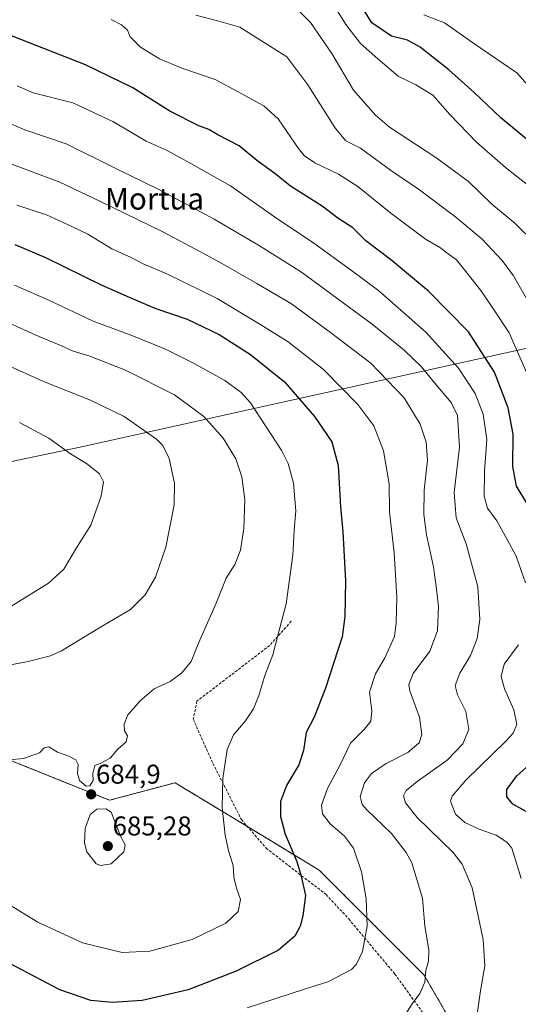
# Model space of a CAD drawing. Units: metres. Extents: x 603548 to 606980, y 4761603 to 4763968.
# Drawn here: x 606065 to 606248, y 4763257 to 4763620 of the extents above; entities that cross this region are included whole.
import ezdxf
from ezdxf.enums import TextEntityAlignment as Align

# ---------------------------------------------------------------- set-up
doc = ezdxf.new("R2010")
doc.units = ezdxf.units.M
doc.header["$MEASUREMENT"] = 0
doc.linetypes.add('TRAZOS', pattern=[0.75, 0.5, -0.25])
doc.linetypes.add('TRAZOSX2', pattern=[1.5, 1, -0.5])
for name, color, linetype, lineweight in [('Arbolado forestal', 92, 'TRAZOS', 0), ('Arbolado forestal CxS', 92, 'Continuous', 0), ('Carátula', 7, 'Continuous', 5), ('Curva de nivel maestra', 36, 'Continuous', 30), ('Curva de nivel normal', 36, 'Continuous', 0), ('Entidad de ámbito territorial', 19, 'Continuous', 0), ('Entidad de ámbito territorial CxS', 92, 'Continuous', 0), ('Espacio natural protegido', 2, 'Continuous', 13), ('Espacio natural protegido CxS', 2, 'Continuous', 0), ('Punto de cota en terreno', 7, 'Continuous', 0), ('Rótulo de punto de cota en terreno', 19, 'Continuous', 0), ('Senda', 19, 'TRAZOSX2', 0), ('Texto cartográfico', 19, 'Continuous', 0)]:
    doc.layers.add(name, color=color, linetype=linetype, lineweight=lineweight)
doc.styles.add('Arial', font='txt', dxfattribs={"height": 0.2})

# ---------------------------------------------------------------- blocks, each defined once
blk = doc.blocks.new('*U160')
at = {"layer": 'Arbolado forestal CxS', "color": 92, "linetype": 'Continuous', "lineweight": 0}
blk.add_polyline3d([(606288.54, 4763005.53, 600.26), (606264.62, 4763036.35, 608.41), (606262.29, 4763069.99, 617.8), (606280.21, 4763111.51, 629.71), (606299.09, 4763127.62, 628.47), (606297.41, 4763160, 620.8), (606285.6, 4763188.43, 631.48), (606257.13, 4763226.82, 647.25), (606236.12, 4763228.47, 656.47), (606213.61, 4763267.47, 665), (606174.94, 4763306.14, 673.44), (606155.97, 4763317.64, 676.59), (606121.77, 4763338.36, 682.41), (606097.6, 4763331.92, 684.84), (605965.13, 4763385.15, 693.98), (605928, 4763404.38, 705.65), (605902.05, 4763403.71, 707.03), (605894.12, 4763403.5, 707.47), (605830.85, 4763384.7, 702.79), (605772.6, 4763363.64, 708.3), (605721.7, 4763353.56, 709.32)], dxfattribs=at)
blk = doc.blocks.new('*U179')
at = {"layer": 'Curva de nivel normal', "color": 36, "linetype": 'Continuous', "lineweight": 0}
blk.add_polyline3d([(606255.17, 4763591.77, 620), (606247.75, 4763600, 620), (606232.72, 4763610.31, 620), (606221.12, 4763618.4, 620), (606213.55, 4763621.42, 620)], dxfattribs=at)
blk = doc.blocks.new('*U200')
at = {"layer": 'Curva de nivel maestra', "color": 36, "linetype": 'Continuous', "lineweight": 30}
blk.add_polyline3d([(606253.26, 4763574.01, 625), (606241.82, 4763583.43, 625), (606232.06, 4763592.81, 625), (606222.66, 4763601.17, 625), (606212.11, 4763609.53, 625), (606207.49, 4763612.01, 625), (606201.52, 4763613.56, 625), (606194.28, 4763618.39, 625), (606188.66, 4763627.74, 625)], dxfattribs=at)
blk = doc.blocks.new('5PATER')
at = {"layer": 'Carátula', "linetype": 'Continuous', "lineweight": 5}
h = blk.add_hatch(color=250, dxfattribs=at)
edge = h.paths.add_edge_path()
edge.add_ellipse((0, 0.01), major_axis=(-1.33, -1.34), ratio=0.999422, start_angle=0, end_angle=360)

msp = doc.modelspace()

# ---------------------------------------------------------------- linework, layer by layer
at = {"layer": 'Arbolado forestal', "color": 92, "linetype": 'TRAZOS', "lineweight": 0}
msp.add_polyline3d([(605965.13, 4763385.15, 693.98), (606097.6, 4763331.92, 684.84), (606121.77, 4763338.36, 682.41), (606148.56, 4763322.13, 678.2), (606155.97, 4763317.64, 676.59), (606174.94, 4763306.14, 673.44), (606213.61, 4763267.47, 665), (606236.12, 4763228.47, 656.47), (606257.13, 4763226.82, 647.25), (606285.6, 4763188.43, 631.48), (606290.6, 4763176.39, 626.73), (606297.41, 4763160, 620.8), (606299.03, 4763128.7, 628.36), (606299.09, 4763127.62, 628.47), (606280.21, 4763111.51, 629.71), (606262.29, 4763069.99, 617.8), (606264.62, 4763036.35, 608.41), (606288.54, 4763005.53, 600.26), (606320.62, 4762983.06, 598.83), (606360.69, 4762982.93, 600.38), (606393.83, 4762990.78, 598.92), (606422.17, 4762992.74, 604.24)], dxfattribs=at)
at = {"layer": 'Arbolado forestal CxS', "color": 92, "linetype": 'Continuous', "lineweight": 0}
msp.add_polyline3d([(605935.78, 4763225.74, 661.77), (605932.41, 4763257.79, 666.56), (605927.35, 4763283.1, 673.3), (605922.29, 4763306.71, 678.15), (605922.29, 4763333.7, 684.03), (605938.32, 4763342.89, 685.92), (605965.13, 4763385.15, 693.98), (606097.6, 4763331.92, 684.84), (606121.77, 4763338.36, 682.41), (606155.97, 4763317.64, 676.59), (606174.94, 4763306.14, 673.44), (606213.61, 4763267.47, 665), (606236.12, 4763228.47, 656.47)], dxfattribs=at)
at = {"layer": 'Curva de nivel maestra', "color": 36, "linetype": 'Continuous', "lineweight": 30}
for points in [[(606251.76, 4763441.04, 650), (606247.68, 4763447.71, 650), (606246.28, 4763454.88, 650), (606246.41, 4763466.87, 650), (606244.57, 4763476.6, 650), (606239.5, 4763489.65, 650), (606229.95, 4763504.55, 650), (606215.25, 4763519.6, 650), (606201.2, 4763531.17, 650), (606192.13, 4763538.14, 650), (606187.29, 4763542.88, 650), (606181.81, 4763546.46, 650), (606176.02, 4763550.87, 650), (606164.28, 4763558.24, 650), (606158.53, 4763562.88, 650), (606151.94, 4763567.67, 650), (606145.46, 4763573.13, 650), (606137.58, 4763577.17, 650), (606134.25, 4763579.16, 650), (606130.54, 4763580.44, 650), (606119.8, 4763585.94, 650), (606106.26, 4763594.46, 650), (606088.72, 4763602.91, 650), (606061.48, 4763613.6, 650)], [(606062.76, 4763536.78, 675), (606073.97, 4763531.96, 675), (606094.59, 4763521.84, 675), (606104.87, 4763517.34, 675), (606114.36, 4763513.31, 675), (606126.22, 4763509.17, 675), (606138.1, 4763503.51, 675), (606149.62, 4763496.16, 675), (606162.09, 4763486.18, 675), (606173.24, 4763473.38, 675), (606179.56, 4763463.99, 675), (606181.94, 4763455.25, 675), (606182.81, 4763440.09, 675), (606183.62, 4763430.9, 675), (606184.64, 4763412.78, 675), (606184.34, 4763399.61, 675), (606183.35, 4763392.2, 675), (606177.2, 4763373.26, 675), (606173.01, 4763362.54, 675), (606170.16, 4763356.85, 675), (606169.14, 4763350.25, 675), (606167.41, 4763344.96, 675), (606162.92, 4763337.36, 675), (606160.62, 4763331.43, 675), (606160.62, 4763325.9, 675), (606162.37, 4763319.42, 675), (606166.67, 4763309.34, 675), (606168.25, 4763303.96, 675), (606169.82, 4763296.77, 675), (606168.92, 4763289.29, 675), (606167.93, 4763285.48, 675), (606165.88, 4763281.77, 675), (606159.92, 4763276.64, 675), (606144.33, 4763268.89, 675), (606126.56, 4763262.04, 675), (606109.67, 4763258.1, 675), (606098.66, 4763257.35, 675), (606090.74, 4763258.08, 675), (606079.28, 4763262.03, 675), (606053.51, 4763275.5, 675)], [(606252.27, 4763327.2, 650), (606246.3, 4763330.51, 650), (606244.14, 4763333.22, 650), (606244.08, 4763335.92, 650), (606247.79, 4763340.96, 650), (606257.04, 4763349.16, 650)]]:
    msp.add_polyline3d(points, dxfattribs=at)
at = {"layer": 'Curva de nivel normal', "color": 36, "linetype": 'Continuous', "lineweight": 0}
for points in [[(606175.58, 4763632.78, 630), (606184.68, 4763617.8, 630), (606190.2, 4763610.81, 630), (606196.55, 4763605.18, 630), (606203.97, 4763598.81, 630), (606210.57, 4763595.54, 630), (606216.81, 4763591.72, 630), (606223.06, 4763584.64, 630), (606232.86, 4763574.44, 630), (606243.59, 4763565.17, 630), (606253.45, 4763557.36, 630)], [(606254.46, 4763537.38, 635), (606247.2, 4763544.48, 635), (606238.41, 4763551.75, 635), (606229.97, 4763559.9, 635), (606217.86, 4763568.84, 635), (606200.78, 4763580, 635), (606195.66, 4763584.35, 635), (606187.55, 4763593.59, 635), (606179.63, 4763607.1, 635), (606171.7, 4763618.54, 635), (606163.63, 4763626.95, 635)], [(606258.04, 4763505.09, 640), (606246.55, 4763525.19, 640), (606242.36, 4763530.84, 640), (606234.96, 4763538.69, 640), (606225.24, 4763546.86, 640), (606211.94, 4763556.84, 640), (606201.24, 4763564.15, 640), (606190.09, 4763572.26, 640), (606184.72, 4763575, 640), (606180.88, 4763579.45, 640), (606170.7, 4763595.56, 640), (606162.98, 4763605.87, 640), (606157.91, 4763609.11, 640), (606145.64, 4763616.86, 640), (606137.93, 4763619.08, 640), (606129.4, 4763621.26, 640)], [(606098.26, 4763619.7, 645), (606102, 4763617.76, 645), (606104.26, 4763615.78, 645), (606105.23, 4763613.23, 645), (606109.06, 4763609.44, 645), (606116.02, 4763605.14, 645), (606124.22, 4763601.68, 645), (606136.56, 4763597.58, 645), (606144.8, 4763593.07, 645), (606154.51, 4763587.81, 645), (606159.82, 4763583.06, 645), (606167.54, 4763571.77, 645), (606169.5, 4763569.4, 645), (606173.3, 4763566.79, 645), (606181.99, 4763562.64, 645), (606189.2, 4763558.08, 645), (606201.31, 4763548.3, 645), (606214.12, 4763538.71, 645), (606219.59, 4763535.51, 645), (606221.66, 4763533.91, 645), (606225.52, 4763531.11, 645), (606228.98, 4763526.76, 645), (606234.53, 4763519.82, 645), (606238.94, 4763513.33, 645), (606244.99, 4763504.14, 645), (606251.44, 4763489.35, 645)], [(606250.98, 4763412.03, 655), (606247.57, 4763421.84, 655), (606244.15, 4763428.05, 655), (606240.36, 4763434.88, 655), (606236.96, 4763439.55, 655), (606235.7, 4763443.97, 655), (606235.83, 4763453.26, 655), (606236.68, 4763464.91, 655), (606235.32, 4763474.27, 655), (606232.47, 4763481.85, 655), (606226.26, 4763491.11, 655), (606214.17, 4763504.43, 655), (606196.89, 4763519.66, 655), (606186.79, 4763527.15, 655), (606172.98, 4763537.22, 655), (606158.41, 4763546.98, 655), (606142.23, 4763558.39, 655), (606127.62, 4763566.56, 655), (606118.86, 4763571.37, 655), (606111.12, 4763574.77, 655), (606098.8, 4763582.04, 655), (606084.05, 4763588.93, 655), (606069.5, 4763592.6, 655), (606063.56, 4763595.2, 655)], [(606052.31, 4763585.01, 660), (606066.39, 4763578.97, 660), (606081.68, 4763573.9, 660), (606099.43, 4763564.98, 660), (606115.76, 4763556.98, 660), (606136.22, 4763546.12, 660), (606152.5, 4763536.48, 660), (606168.34, 4763526.56, 660), (606194.4, 4763507.39, 660), (606206.24, 4763497.83, 660), (606212.48, 4763491.74, 660), (606218.04, 4763484.97, 660), (606223.62, 4763478.55, 660), (606225.94, 4763473.66, 660), (606226.6, 4763462.04, 660), (606224.62, 4763445.34, 660), (606225.44, 4763436.04, 660), (606229.1, 4763426.36, 660), (606233.41, 4763410.61, 660), (606234.16, 4763398.51, 660), (606233.13, 4763391.51, 660), (606230.66, 4763385.32, 660), (606226.77, 4763378.77, 660), (606225.03, 4763374.24, 660), (606225.96, 4763370.79, 660), (606229.01, 4763364.67, 660), (606230.14, 4763357.94, 660), (606227.92, 4763352.7, 660), (606222.09, 4763346.73, 660), (606211.03, 4763338.86, 660), (606206.94, 4763335.53, 660), (606205.99, 4763333.52, 660), (606206.72, 4763330.92, 660), (606211.02, 4763325.53, 660), (606224.32, 4763312.61, 660), (606227.65, 4763308.31, 660), (606231.28, 4763299.58, 660), (606235.31, 4763280.6, 660), (606235.94, 4763270.85, 660), (606234.43, 4763261.72, 660), (606233.14, 4763253.04, 660)], [(606058.94, 4763567.35, 665), (606079.36, 4763559.73, 665), (606094.32, 4763552.6, 665), (606117.32, 4763541.38, 665), (606131.12, 4763533.98, 665), (606139.55, 4763529.55, 665), (606151.92, 4763522.37, 665), (606164.7, 4763514.87, 665), (606179.04, 4763504.34, 665), (606193.92, 4763492.98, 665), (606206.22, 4763480.24, 665), (606212.13, 4763470.49, 665), (606214.35, 4763463.94, 665), (606214.88, 4763457.29, 665), (606213.66, 4763446.21, 665), (606213.45, 4763437.2, 665), (606214.46, 4763429.73, 665), (606217, 4763417.94, 665), (606218.11, 4763409.71, 665), (606218.89, 4763403.38, 665), (606218.58, 4763394.32, 665), (606215.67, 4763386.89, 665), (606209.61, 4763378.67, 665), (606207.97, 4763374.58, 665), (606208.31, 4763372.22, 665), (606211.94, 4763362.52, 665), (606212.73, 4763356.15, 665), (606211.74, 4763353.05, 665), (606207.63, 4763349.48, 665), (606199.65, 4763345.52, 665), (606194.24, 4763341.74, 665), (606191.58, 4763338.28, 665), (606190.06, 4763333.3, 665), (606190.74, 4763330.34, 665), (606192.32, 4763328.45, 665), (606201.62, 4763319.66, 665), (606207, 4763312.71, 665), (606209.06, 4763308.81, 665), (606212.97, 4763295.86, 665), (606213.8, 4763285.45, 665), (606215.29, 4763276.74, 665), (606215.26, 4763272.64, 665), (606214.25, 4763269.12, 665), (606213.86, 4763264.9, 665), (606212.07, 4763260.67, 665), (606209.21, 4763256.9, 665), (606205.73, 4763251.51, 665)], [(606063.46, 4763551.2, 670), (606074.43, 4763547.7, 670), (606083.94, 4763543.3, 670), (606089.63, 4763540.53, 670), (606098.45, 4763535.1, 670), (606105.59, 4763531.98, 670), (606110.07, 4763529.56, 670), (606118.79, 4763525.95, 670), (606137.25, 4763516.82, 670), (606152.98, 4763507.41, 670), (606163.53, 4763500.9, 670), (606176.53, 4763490.66, 670), (606189.16, 4763477.73, 670), (606195.04, 4763469.86, 670), (606198.64, 4763460.65, 670), (606200.67, 4763448.5, 670), (606200.82, 4763438.18, 670), (606202.53, 4763423.12, 670), (606203.57, 4763406.75, 670), (606203.24, 4763397.3, 670), (606202.64, 4763392.31, 670), (606199.17, 4763384.42, 670), (606195.7, 4763378.52, 670), (606193.52, 4763371.8, 670), (606194.33, 4763364.86, 670), (606193.99, 4763361.09, 670), (606191.5, 4763358.02, 670), (606186.5, 4763353, 670), (606182.82, 4763345.19, 670), (606177.94, 4763336.2, 670), (606175.72, 4763330.12, 670), (606176.1, 4763326.87, 670), (606178.9, 4763323.19, 670), (606184.21, 4763318.64, 670), (606187.54, 4763314.31, 670), (606190.52, 4763305.53, 670), (606192.28, 4763295.53, 670), (606192.66, 4763285.53, 670), (606190.88, 4763276.18, 670), (606188.73, 4763271.53, 670), (606186.83, 4763269.58, 670), (606178.1, 4763265, 670), (606169.08, 4763262.18, 670), (606148.38, 4763255.39, 670)], [(606062.6, 4763521.74, 680), (606075.48, 4763516.09, 680), (606091.56, 4763508.49, 680), (606105.89, 4763503.15, 680), (606118.26, 4763498.12, 680), (606128.82, 4763492.88, 680), (606140.14, 4763486.66, 680), (606146.21, 4763482.16, 680), (606149.56, 4763478.4, 680), (606161.18, 4763460.74, 680), (606163.47, 4763456, 680), (606165.49, 4763448.74, 680), (606166.26, 4763438.63, 680), (606165.75, 4763431.46, 680), (606165.16, 4763422.2, 680), (606162.71, 4763404.3, 680), (606159.84, 4763393.11, 680), (606157.8, 4763385.46, 680), (606154.89, 4763377.84, 680), (606152.67, 4763370.51, 680), (606150.69, 4763365.6, 680), (606147.75, 4763361.23, 680), (606143.33, 4763355.98, 680), (606140.94, 4763350.65, 680), (606139.37, 4763339.97, 680), (606139.13, 4763329.23, 680), (606140.3, 4763318.99, 680), (606141.52, 4763313.23, 680), (606143.17, 4763307.86, 680), (606143.41, 4763303.53, 680), (606144.41, 4763299.53, 680), (606145.94, 4763295.38, 680), (606145.04, 4763290.88, 680), (606140.55, 4763286.59, 680), (606128.08, 4763280.61, 680), (606112.45, 4763276.26, 680), (606102.27, 4763275.85, 680), (606087.7, 4763279.37, 680), (606071.14, 4763287, 680), (606053.02, 4763298.02, 680)], [(606060.64, 4763346.82, 685), (606065.94, 4763347.29, 685), (606071.79, 4763349.36, 685), (606073.49, 4763351.22, 685), (606075.22, 4763351.58, 685), (606078.5, 4763349.62, 685), (606082.64, 4763348.2, 685), (606085.17, 4763346.76, 685), (606086.02, 4763345.05, 685), (606085.83, 4763341.82, 685), (606086.54, 4763339.24, 685), (606089, 4763337.15, 685), (606090.4, 4763337.21, 685), (606091.54, 4763339.21, 685), (606091.41, 4763341.8, 685), (606092.15, 4763344.77, 685), (606094.23, 4763345.46, 685), (606097.85, 4763347.37, 685), (606100.64, 4763350.72, 685), (606103.81, 4763353.47, 685), (606104.28, 4763355.7, 685), (606103.2, 4763357.56, 685), (606102.98, 4763359.92, 685), (606104.38, 4763363.45, 685), (606106.46, 4763365.69, 685), (606108.93, 4763368.59, 685), (606114.07, 4763372.95, 685), (606119.93, 4763375.7, 685), (606124.3, 4763378.91, 685), (606127.75, 4763383.08, 685), (606130.11, 4763388.9, 685), (606136.96, 4763404.53, 685), (606140.58, 4763413.72, 685), (606143.87, 4763418.86, 685), (606145.92, 4763424.07, 685), (606147.17, 4763432.11, 685), (606147.54, 4763442.58, 685), (606146.39, 4763451.1, 685), (606144.13, 4763457.79, 685), (606139.55, 4763465.33, 685), (606132.42, 4763473.35, 685), (606121.54, 4763481.38, 685), (606103.54, 4763490.44, 685), (606090.31, 4763495.55, 685), (606084.22, 4763497.44, 685), (606079.88, 4763499.42, 685), (606070.25, 4763503.49, 685), (606048.26, 4763513.46, 685)], [(606048.81, 4763379.48, 690), (606067.67, 4763383.01, 690), (606075.91, 4763385.16, 690), (606079.89, 4763387.02, 690), (606094.93, 4763396.13, 690), (606105.37, 4763402.16, 690), (606110.75, 4763407.6, 690), (606114.63, 4763414.18, 690), (606118.37, 4763425.16, 690), (606121.48, 4763440.76, 690), (606121.61, 4763448.73, 690), (606119.63, 4763457.93, 690), (606117.25, 4763462.62, 690), (606114.92, 4763464.95, 690), (606103.03, 4763473.34, 690), (606090.59, 4763479.38, 690), (606073.26, 4763486.23, 690), (606057.8, 4763493.27, 690)], [(606061.19, 4763403.31, 695), (606075.08, 4763411.94, 695), (606080.75, 4763417.04, 695), (606085.51, 4763425, 695), (606090.7, 4763433.26, 695), (606094.54, 4763443.94, 695), (606095.4, 4763449.24, 695), (606093.9, 4763452.24, 695), (606089.12, 4763456.03, 695), (606083.28, 4763459.65, 695), (606075.25, 4763465.33, 695), (606064.46, 4763471.11, 695)], [(606249.42, 4763303.03, 655), (606245.88, 4763314.2, 655), (606244.11, 4763316.44, 655), (606240.1, 4763319.06, 655), (606233.92, 4763321.25, 655), (606228.64, 4763323.74, 655), (606225.17, 4763326.84, 655), (606223.34, 4763331.6, 655), (606223.97, 4763333.48, 655), (606229.02, 4763339.35, 655), (606243.77, 4763353.65, 655), (606246.44, 4763356.6, 655), (606247.83, 4763359.79, 655), (606246.62, 4763365.24, 655), (606243.25, 4763372.95, 655), (606241.97, 4763377.54, 655), (606243.11, 4763382.02, 655), (606248.39, 4763389.14, 655)], [(606094.38, 4763307.86, 685), (606098.19, 4763308.53, 685), (606102.88, 4763312.86, 685), (606103.39, 4763315.53, 685), (606101.76, 4763318.41, 685), (606098.26, 4763327.53, 685), (606096.29, 4763328.81, 685), (606092.99, 4763328.68, 685), (606090.52, 4763326.72, 685), (606088.66, 4763321.53, 685), (606088.35, 4763316.2, 685), (606089.3, 4763312.86, 685), (606092.69, 4763308.53, 685), (606094.38, 4763307.86, 685)]]:
    msp.add_polyline3d(points, dxfattribs=at)
at = {"layer": 'Entidad de ámbito territorial', "color": 19, "linetype": 'Continuous', "lineweight": 0}
msp.add_polyline3d([(605891.35, 4763423.96, 707.09), (605928.21, 4763430.44, 709.57), (606019.15, 4763447.9, 704.75), (606086.14, 4763461.89, 694.22), (606165.38, 4763479.52, 676.23), (606261.09, 4763500.62, 639.84), (606341.59, 4763519.16, 609.91), (606422.83, 4763538.86, 588.73), (606486.24, 4763553.55, 574.47), (606556.23, 4763570.01, 591.08), (606556.91, 4763570.11, 591.12), (606562.06, 4763570.87, 591.07), (606658.75, 4763594.15, 590.95), (606659.45, 4763594.32, 591.16), (606679.12, 4763599.07, 597.42), (606736.68, 4763610.62, 606.26), (606738.78, 4763611.05, 606.12), (606758.78, 4763615.06, 603.81)], dxfattribs=at)
at = {"layer": 'Entidad de ámbito territorial CxS', "color": 92, "linetype": 'Continuous', "lineweight": 0}
for points in [[(606008.9, 4763006.1, 621.83), (606002.35, 4763041.86, 628.36), (605996.55, 4763070.65, 634.29), (605991.89, 4763097.8, 645.51), (605985.84, 4763129.12, 649.32), (605982.32, 4763148.4, 650.51), (605976.52, 4763180.11, 648.28), (605971.98, 4763202.56, 650.14), (605964.39, 4763222.09, 653.78), (605950.23, 4763259.01, 664.25), (605940.62, 4763284.5, 670.44), (605933.66, 4763305.81, 676.51), (605925.07, 4763328.14, 682.52), (605915.83, 4763352.49, 691.34), (605908.37, 4763373.8, 700.49), (605899.27, 4763398.16, 706.59), (605891.35, 4763423.96, 707.09), (605928.21, 4763430.44, 709.57), (606019.15, 4763447.9, 704.75), (606086.14, 4763461.89, 694.22), (606165.38, 4763479.52, 676.23), (606261.09, 4763500.62, 639.84)], [(606008.9, 4763006.1, 621.83), (606002.35, 4763041.86, 628.36), (605996.55, 4763070.65, 634.29), (605991.89, 4763097.79, 645.51), (605985.84, 4763129.12, 649.32), (605982.32, 4763148.4, 650.51), (605976.52, 4763180.11, 648.28), (605971.98, 4763202.56, 650.14), (605964.39, 4763222.09, 653.78), (605950.23, 4763259, 664.25), (605940.62, 4763284.5, 670.44), (605933.66, 4763305.81, 676.51), (605925.07, 4763328.14, 682.52), (605915.83, 4763352.49, 691.34), (605908.37, 4763373.8, 700.49), (605899.27, 4763398.15, 706.59), (605891.35, 4763423.96, 707.09), (605928.21, 4763430.44, 709.57), (606019.15, 4763447.9, 704.75), (606086.14, 4763461.89, 694.22), (606165.38, 4763479.52, 676.23), (606261.09, 4763500.62, 639.84)]]:
    msp.add_polyline3d(points, dxfattribs=at)
at = {"layer": 'Espacio natural protegido', "color": 2, "linetype": 'Continuous', "lineweight": 13}
msp.add_polyline3d([(605891.35, 4763423.96, 707.09), (605928.21, 4763430.44, 709.57), (606019.15, 4763447.9, 704.75), (606086.14, 4763461.89, 694.22), (606165.38, 4763479.52, 676.23), (606261.09, 4763500.62, 639.84), (606341.59, 4763519.16, 609.91), (606422.83, 4763538.86, 588.73), (606486.24, 4763553.55, 574.47), (606556.23, 4763570.01, 591.08), (606556.91, 4763570.11, 591.12), (606562.06, 4763570.87, 591.07), (606658.75, 4763594.15, 590.95), (606659.45, 4763594.32, 591.16), (606679.12, 4763599.07, 597.42), (606736.68, 4763610.62, 606.26), (606738.78, 4763611.05, 606.12), (606758.78, 4763615.06, 603.81)], dxfattribs=at)
msp.add_polyline3d([(605891.35, 4763423.96, 707.09), (605928.21, 4763430.44, 709.57), (606019.15, 4763447.9, 704.75), (606086.14, 4763461.89, 694.22), (606165.38, 4763479.52, 676.23), (606261.09, 4763500.62, 639.84), (606341.59, 4763519.16, 609.91), (606422.83, 4763538.86, 588.73), (606486.24, 4763553.55, 574.47), (606556.23, 4763570.01, 591.08), (606556.91, 4763570.11, 591.12), (606562.06, 4763570.87, 591.07), (606658.75, 4763594.15, 590.95), (606659.45, 4763594.32, 591.16), (606679.12, 4763599.07, 597.42), (606736.68, 4763610.62, 606.26), (606738.78, 4763611.05, 606.12), (606758.78, 4763615.06, 603.81)], dxfattribs=at)
at = {"layer": 'Espacio natural protegido CxS', "color": 2, "linetype": 'Continuous', "lineweight": 0}
for points in [[(605706.79, 4763360.04, 708.96), (605780.8, 4763379.11, 707.3), (605827.63, 4763390.21, 702.91), (605846, 4763400.94, 704.53), (605848.88, 4763403.15, 704.78), (605850.12, 4763403.81, 704.89), (605864.75, 4763411.56, 705.77), (605891.35, 4763423.96, 707.09), (605928.21, 4763430.44, 709.57), (606019.15, 4763447.9, 704.75), (606086.14, 4763461.89, 694.22), (606165.38, 4763479.52, 676.23), (606261.09, 4763500.62, 639.84), (606341.59, 4763519.16, 609.91), (606422.83, 4763538.86, 588.73), (606486.24, 4763553.55, 574.47), (606556.23, 4763570.01, 591.08)], [(605706.79, 4763360.04, 708.96), (605780.8, 4763379.11, 707.3), (605827.63, 4763390.21, 702.91), (605846, 4763400.94, 704.53), (605848.88, 4763403.15, 704.78), (605850.12, 4763403.81, 704.89), (605864.75, 4763411.56, 705.77), (605891.35, 4763423.96, 707.09), (605928.21, 4763430.44, 709.57), (606019.15, 4763447.9, 704.75), (606086.14, 4763461.89, 694.22), (606165.38, 4763479.52, 676.23), (606261.09, 4763500.62, 639.84), (606341.59, 4763519.16, 609.91), (606422.83, 4763538.86, 588.73), (606486.24, 4763553.55, 574.47), (606556.23, 4763570.01, 591.08)], [(606556.23, 4763570.01, 591.08), (606486.24, 4763553.55, 574.47), (606422.83, 4763538.86, 588.73), (606341.59, 4763519.16, 609.9), (606261.09, 4763500.62, 639.84), (606165.38, 4763479.52, 676.23), (606086.14, 4763461.89, 694.22), (606019.15, 4763447.9, 704.75), (605928.21, 4763430.44, 709.57), (605891.35, 4763423.96, 707.09), (605864.75, 4763411.56, 705.77), (605850.12, 4763403.81, 704.89), (605846, 4763400.94, 704.53), (605827.63, 4763390.21, 702.91), (605780.81, 4763379.11, 707.3), (605752.17, 4763371.73, 709.07), (605706.8, 4763360.04, 708.96)], [(606556.23, 4763570.01, 591.08), (606486.24, 4763553.55, 574.47), (606422.83, 4763538.86, 588.73), (606341.59, 4763519.16, 609.9), (606261.09, 4763500.62, 639.84), (606165.38, 4763479.52, 676.23), (606086.14, 4763461.89, 694.22), (606019.15, 4763447.9, 704.75), (605928.21, 4763430.44, 709.57), (605891.35, 4763423.96, 707.09), (605864.75, 4763411.56, 705.77), (605850.12, 4763403.81, 704.89), (605846, 4763400.94, 704.53), (605827.63, 4763390.21, 702.91), (605780.81, 4763379.11, 707.3), (605752.17, 4763371.73, 709.07), (605706.8, 4763360.04, 708.96)]]:
    msp.add_polyline3d(points, dxfattribs=at)
at = {"layer": 'Senda', "color": 19, "linetype": 'TRAZOSX2', "lineweight": 0}
msp.add_polyline3d([(606164.6, 4763397.88, 679.27), (606156.66, 4763388.95, 680.2), (606129.87, 4763368.45, 683.18), (606128.49, 4763361.78, 682.41), (606135.75, 4763345.46, 680.45), (606146.26, 4763324.79, 678.58), (606155.33, 4763314.27, 676.94), (606168.39, 4763304.12, 674.85), (606177.45, 4763297.23, 673.13), (606185.8, 4763288.16, 671.48), (606202.84, 4763267.85, 666.95), (606218.08, 4763246.81, 662.39), (606230.41, 4763221.42, 655.68), (606239.67, 4763209.37, 651.16), (606239.67, 4763181.25, 645.74), (606234.38, 4763160.75, 642.05), (606233.72, 4763150.83, 640.33), (606236.03, 4763141.57, 638.97), (606245.63, 4763134.62, 637.62), (606266.13, 4763130.98, 634.21), (606297.81, 4763131.2, 628.19)], dxfattribs=at)

# ---------------------------------------------------------------- block references
at = {"layer": 'Arbolado forestal CxS', "color": 92, "linetype": 'Continuous', "lineweight": 0}
msp.add_blockref('*U160', (0, 0), dxfattribs=at)
at = {"layer": 'Curva de nivel maestra', "color": 36, "linetype": 'Continuous', "lineweight": 30}
msp.add_blockref('*U200', (0, 0), dxfattribs=at)
at = {"layer": 'Curva de nivel normal', "color": 36, "linetype": 'Continuous', "lineweight": 0}
msp.add_blockref('*U179', (0, 0), dxfattribs=at)
at = {"layer": 'Punto de cota en terreno', "linetype": 'Continuous', "lineweight": 0}
for p in [(606090.86, 4763334.09, 684.9), (606097, 4763315, 685.28)]:
    msp.add_blockref('5PATER', p, dxfattribs=at)

# ---------------------------------------------------------------- texts
at = {"layer": 'Rótulo de punto de cota en terreno', "color": 19, "linetype": 'Continuous', "lineweight": 0, "style": 'Arial'}
for s, p in [('684,9', (606092.62, 4763335.85)), ('685,28', (606098.76, 4763316.76))]:
    msp.add_text(s, height=7, dxfattribs=at).set_placement(p, align=Align.BOTTOM_LEFT)
at = {"layer": 'Texto cartográfico', "color": 19, "linetype": 'Continuous', "lineweight": 0, "style": 'Arial'}
msp.add_text('Mortua', height=8, dxfattribs=at).set_placement((606114.2, 4763553.62), align=Align.MIDDLE_CENTER)

doc.saveas('drawing.dxf')
